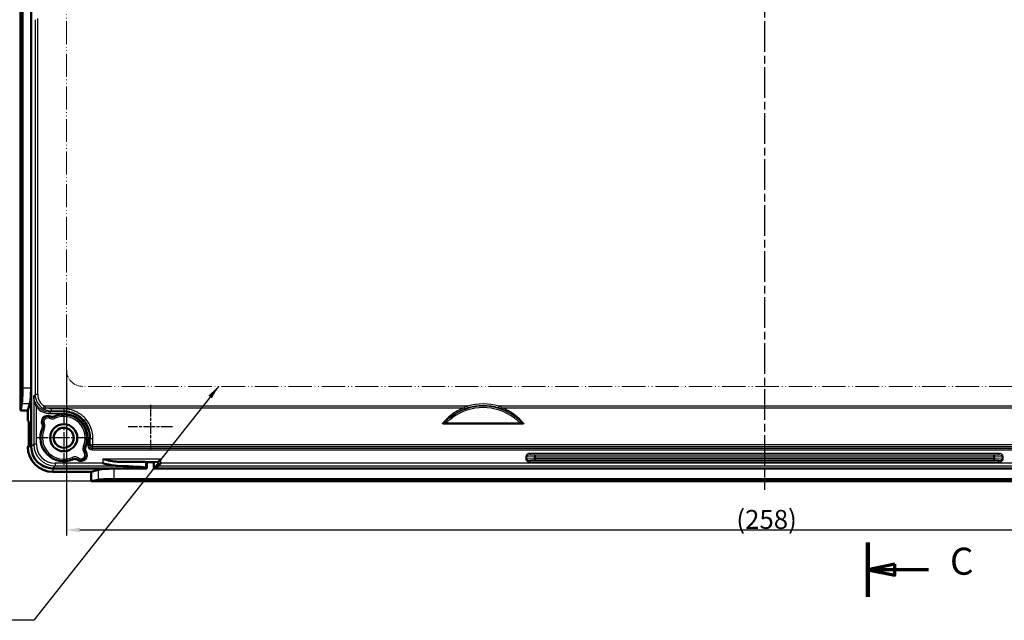
# Model space of a CAD drawing. Units: millimetres. Extents: x 1 to 1679, y 1 to 1185.
# Drawn here: x 1020 to 1202, y 229 to 340 of the extents above; entities that cross this region are included whole.
import ezdxf

# ---------------------------------------------------------------- set-up
doc = ezdxf.new("R2010")
doc.units = ezdxf.units.MM
for name, pattern in [('CHAIN', [0.3543, 0.2362, -0.0295, 0.0591, -0.0295]), ('DASH_DOT', [0.37, 0.24, -0.06, 0.01, -0.06]), ('LONG_DASH_DOUBLE_DOT', [0.3345, 0.2362, -0.0295, 0.0049, -0.0295, 0.0049, -0.0295])]:
    doc.linetypes.add(name, pattern=pattern)
for name, color, linetype, lineweight in [('Bemaßung (ISO)', 1, 'Continuous', 25), ('Mittellinie (ISO)', 1, 'DASH_DOT', 25), ('Mittelpunktmarkierung (ISO)', 1, 'DASH_DOT', 25), ('Schnittlinie (ISO)', 3, 'CHAIN', 70), ('Sichtbar (ISO)', 7, 'Continuous', 50), ('Sichtbar schmal (ISO)', 1, 'Continuous', 25), ('Skizziergeometrie (ISO)', 7, 'Continuous', 25), ('Symbol (ISO)', 1, 'Continuous', 25)]:
    doc.layers.add(name, color=color, linetype=linetype, lineweight=lineweight)
doc.styles.add('3_5', font='isocpeur.ttf', dxfattribs={"width": 1.1})
doc.styles.add('5', font='isocpeur.ttf', dxfattribs={"width": 1.1})
doc.styles.add('Notiztext (DIN)', font='isocpeur.ttf', dxfattribs={"width": 1.1})
doc.dimstyles.new('18-Bopla 3_5', dxfattribs={"dimtxt": 3.5, "dimasz": 2.5, "dimexe": 1, "dimexo": 0, "dimgap": 0.2, "dimtad": 1, "dimdec": 6, "dimrnd": 1e-08, "dimtxsty": '3_5', "dimcen": 0.09, "dimdle": 7, "dimclrd": 1, "dimclre": 1, "dimclrt": 5, "dimadec": 6, "dimazin": 2, "dimtfac": 0.714286, "dimtdec": 3, "dimtmove": 0, "dimatfit": 3, "dimfxl": 1, "dimtolj": 1, "dimlwd": 25, "dimlwe": 25, "dimarcsym": 0})
doc.dimstyles.new('19-Bopla 3_5 (____)', dxfattribs={"dimtxt": 3.5, "dimasz": 2.5, "dimexe": 1, "dimexo": 0, "dimgap": 0.2, "dimtad": 1, "dimdec": 3, "dimrnd": 1e-08, "dimtxsty": '3_5', "dimcen": 0.09, "dimdle": 7, "dimclrd": 1, "dimclre": 1, "dimclrt": 5, "dimadec": 6, "dimazin": 2, "dimtfac": 0.714286, "dimtdec": 3, "dimtmove": 0, "dimatfit": 3, "dimfxl": 1, "dimtolj": 1, "dimlwd": 25, "dimlwe": 25, "dimarcsym": 0})
doc.dimstyles.new('Standard - Methode 2a (DIN)$7', dxfattribs={"dimtxt": 2.5, "dimasz": 2.5, "dimexe": 1, "dimexo": 0, "dimgap": 0.2, "dimtad": 1, "dimtih": 1, "dimtoh": 1, "dimrnd": 1e-08, "dimtxsty": 'Notiztext (DIN)', "dimcen": 0.09, "dimdle": 10, "dimclrd": 256, "dimclre": 256, "dimclrt": 5, "dimazin": 2, "dimtfac": 1.4, "dimtmove": 0, "dimatfit": 3, "dimfxl": 1, "dimtolj": 1, "dimlwd": -1, "dimlwe": -1, "dimarcsym": 0})

# ---------------------------------------------------------------- blocks, each defined once
blk = doc.blocks.new('*D356')
at = {"layer": 'Bemaßung (ISO)', "color": 1, "linetype": 'Continuous', "lineweight": 25, "transparency": 16777216}
for p, q in [((194.23, 439.44), (174.12, 439.44)), ((175.12, 436.94), (175.12, 256.94)), ((194.23, 254.44), (174.12, 254.44))]:
    blk.add_line(p, q, dxfattribs=at)
at = {"layer": 'Bemaßung (ISO)', "color": 1, "linetype": 'Continuous', "lineweight": 50, "transparency": 16777216}
for points in [[(174.7, 436.94), (175.54, 436.94), (175.12, 439.44)], [(174.7, 256.94), (175.54, 256.94), (175.12, 254.44)]]:
    blk.add_solid(points, dxfattribs=at)
at = {"layer": 'Bemaßung (ISO)', "color": 5, "linetype": 'Continuous', "lineweight": 25, "transparency": 16777216, "insert": (174.92, 343.67), "char_height": 3.5, "attachment_point": 7, "rotation": 90, "style": '3_5'}
blk.add_mtext('\\A1;185', dxfattribs=at)
blk = doc.blocks.new('2DTransSchnitt3')
at = {"layer": 'Schnittlinie (ISO)', "linetype": 'Continuous', "lineweight": 140}
blk.add_line((337.79, 243.12), (337.79, 233.03), dxfattribs=at)
at = {"layer": 'Schnittlinie (ISO)', "linetype": 'Continuous'}
for p, q in [((342.79, 239.07), (337.79, 238.07)), ((342.79, 237.07), (342.79, 239.07)), ((342.79, 238.07), (337.79, 238.07)), ((337.79, 238.07), (342.79, 237.07)), ((348.99, 238.07), (342.79, 238.07))]:
    blk.add_line(p, q, dxfattribs=at)
at = {"layer": 'Schnittlinie (ISO)', "linetype": 'Continuous', "flags": 128}
blk.add_lwpolyline([(342.79, 239.07), (337.79, 238.07), (342.79, 237.07), (342.79, 239.07)], dxfattribs=at)
at = {"layer": 'Schnittlinie (ISO)'}
blk.add_solid([(342.79, 239.07), (337.79, 238.07), (342.79, 237.07), (342.79, 239.07)], dxfattribs=at)
at = {"layer": 'Schnittlinie (ISO)', "insert": (352.97, 235.57), "char_height": 5, "attachment_point": 7, "style": '5'}
blk.add_mtext('C', dxfattribs=at)
blk = doc.blocks.new('*D352')
at = {"layer": 'Bemaßung (ISO)', "color": 1, "linetype": 'Continuous', "lineweight": 25, "transparency": 16777216}
for p, q in [((189.68, 274.94), (189.68, 244.41)), ((447.68, 274.94), (447.68, 244.41)), ((192.18, 245.41), (445.18, 245.41))]:
    blk.add_line(p, q, dxfattribs=at)
at = {"layer": 'Bemaßung (ISO)', "color": 1, "linetype": 'Continuous', "lineweight": 50, "transparency": 16777216}
for points in [[(192.18, 245.83), (192.18, 244.99), (189.68, 245.41)], [(445.18, 245.83), (445.18, 244.99), (447.68, 245.41)]]:
    blk.add_solid(points, dxfattribs=at)
at = {"layer": 'Bemaßung (ISO)', "color": 5, "linetype": 'Continuous', "lineweight": 25, "transparency": 16777216, "insert": (313.49, 245.61), "char_height": 3.5, "attachment_point": 7, "style": '3_5'}
blk.add_mtext('\\A1;(258)', dxfattribs=at)
blk = doc.blocks.new('2804754')
at = {"layer": 'Mittellinie (ISO)', "linetype": 'CHAIN', "ltscale": 23.990969}
blk.add_line((318.6844958, 441.4244913), (318.6844958, 252.8319662), dxfattribs=at)
at = {"layer": 'Mittelpunktmarkierung (ISO)', "linetype": 'CHAIN', "ltscale": 9.102103}
for p, q in [((205.1844958, 268.5401534), (205.1844958, 260.3488803)), ((209.2801324, 264.4445168), (201.0888593, 264.4445168))]:
    blk.add_line(p, q, dxfattribs=at)
at = {"layer": 'Mittelpunktmarkierung (ISO)', "linetype": 'CHAIN', "ltscale": 11.111974}
for p, q in [((189.1844958, 267.4445168), (189.1844958, 257.4445168)), ((194.1844958, 262.4445168), (184.1844958, 262.4445168))]:
    blk.add_line(p, q, dxfattribs=at)
at = {"layer": 'Sichtbar (ISO)'}
for p, q in [((181.1844958, 426.3945168), (181.1844958, 267.4945168)), ((181.5513503, 271.6721421), (181.5513503, 422.2168915)), ((183.1844958, 271.6721421), (183.1844958, 422.2168915)), ((183.1844958, 260.7945168), (183.1844958, 271.6721421)), ((181.1844958, 267.4945168), (181.4348194, 268.7743647)), ((182.9399611, 268.7743647), (182.5220752, 267.4945168)), ((182.5220752, 267.4945168), (181.1844958, 267.4945168)), ((182.5220752, 265.6194942), (182.5220752, 267.4945168)), ((182.5220752, 265.6194942), (182.727557, 265.4140123)), ((182.727557, 260.9750213), (182.727557, 265.4140123)), ((273.9372081, 265.06872), (259.4317836, 265.06872)), ((182.727557, 260.9750213), (182.5470525, 260.7945168)), ((183.1844958, 260.789035), (183.1844958, 260.7945168)), ((206.6069621, 258.0206169), (207.1050594, 258.5187142)), ((187.1844958, 256.7945168), (187.179014, 256.7945168)), ((198.4121212, 256.7945168), (187.1844958, 256.7945168)), ((204.5094958, 256.7945168), (198.4121212, 256.7945168)), ((204.3610061, 257.9593285), (204.5094958, 257.9445168)), ((204.5094958, 256.7945168), (204.3610061, 256.8834657)), ((205.8594958, 257.9445168), (204.5094958, 257.9445168)), ((204.5094958, 257.9445168), (204.5094958, 256.7945168)), ((206.6035312, 258.0187333), (205.8594958, 257.9445168)), ((205.8594958, 256.7945168), (205.8594958, 257.9445168)), ((206.6054389, 257.2413544), (205.8594958, 256.7945168)), ((431.5094958, 256.7945168), (205.8594958, 256.7945168)), ((206.6069621, 257.2425718), (207.1050594, 257.7406691)), ((194.2344958, 256.1320962), (187.1844958, 256.1320962)), ((195.5143437, 256.549982), (194.2344958, 256.1320962)), ((194.2344958, 254.4445168), (194.2344958, 256.1320962)), ((438.9568705, 254.8113713), (198.4121212, 254.8113713)), ((195.5143437, 254.6948403), (194.2344958, 254.4445168)), ((194.2344958, 254.4445168), (443.1344958, 254.4445168))]:
    blk.add_line(p, q, dxfattribs=at)
for radius in [2.5, 1.85]:
    blk.add_circle((189.1844958, 262.4445168), radius, dxfattribs=at)
for centre, radius, start, end in [((186.2220752, 265.4069375), 1.0785418, 66.988795548, 203.011204452), ((189.1844958, 262.4445168), 4.3285418, 337.447759791, 113.795508233), ((189.1844958, 262.4445168), 4.3285418, 156.204491767, 292.552240209), ((187.1844958, 260.7945168), 4.6624206, 180.306944049, 270), ((192.3664764, 259.2625363), 1.0785418, 236.791745828, 33.208254172)]:
    blk.add_arc(centre, radius, start, end, dxfattribs=at)
for centre, major_axis, ratio, start_param, end_param in [((181.394127, 271.6721421), (0, -3), 0.0524077793, 0.2617993878, 1.5707963268), ((182.8720299, 271.6721421), (0, -3), 0.0874886635, 0.2617993878, 1.2421362939), ((187.1899852, 260.8000062), (-2.836185, -2.836185), 0.9972646886, 5.4991566717, 7.0672139427), ((198.4121212, 256.4820508), (3, 0), 0.0874886635, 1.8994563597, 2.8797932658), ((196.3914485, 256.8469246), (8, 0), 0.0524077793, 0.0872664625, 1.2248972198), ((196.3914485, 257.9532437), (-8, 0), 0.0087268678, 3.2288590829, 4.3585384305), ((206.6031495, 258.5187142), (0, 0.5), 0.0874886635, 3.1503192999, 3.2288591162), ((206.6031495, 257.7406691), (0, -0.5), 0.0874886635, 0.0523598776, 0.0872664626), ((198.4121212, 254.6541479), (3, 0), 0.0524077793, 1.5707963268, 2.8797932658)]:
    blk.add_ellipse(centre, major_axis=major_axis, ratio=ratio, start_param=start_param, end_param=end_param, dxfattribs=at)
for points, knots in [([(183.1204475, 270.7038169), (183.1231117, 270.7931103), (183.1301108, 270.8850817), (183.1590268, 271.2093392), (183.1844958, 271.4488753), (183.1844958, 271.6721421)], [-0.094033350249, -0.094033350249, -0.094033350249, -0.094033350249, -0.066980066598, -0.066980066598, 0, 0, 0, 0]), ([(187.4380436, 266.4050949), (187.318901, 266.3525579), (187.1906361, 266.3237946), (186.9891755, 266.3185783), (186.9178897, 266.3243644), (186.7777667, 266.3510033), (186.7093308, 266.3717797), (186.6436892, 266.399658)], [0, 0, 0, 0, 0.039063523591, 0.039063523591, 0.060458450686, 0.060458450686, 0.081853351832, 0.081853351832, 0.081853351832, 0.081853351832]), ([(185.2293547, 264.9853235), (185.280256, 264.8654726), (185.3072609, 264.7368258), (185.309719, 264.5353126), (185.3029575, 264.4641129), (185.2744032, 264.3243679), (185.252692, 264.2562228), (185.2239177, 264.190969)], [0, 0, 0, 0, 0.039063600812, 0.039063600812, 0.060458465952, 0.060458465952, 0.081853352336, 0.081853352336, 0.081853352336, 0.081853352336]), ([(259.2151889, 265.1165631), (259.215341, 265.1164665), (259.2154933, 265.11637), (259.2337429, 265.1048501), (259.2573871, 265.0943208), (259.3258411, 265.0753285), (259.3737366, 265.06872), (259.4317836, 265.06872)], [-0.000055008032, -0.000055008032, -0.000055008032, -0.000055008032, 0, 0, 0.0065301662, 0.0065301662, 0.015010792803, 0.015010792803, 0.015010792803, 0.015010792803]), ([(273.9372081, 265.06872), (273.9494121, 265.06872), (273.9616408, 265.0690136), (274.0132369, 265.0716845), (274.053822, 265.077336), (274.1167653, 265.0966332), (274.1373665, 265.1061869), (274.1534984, 265.11637), (274.1536507, 265.1164665), (274.1538028, 265.1165631)], [0, 0, 0, 0, 0.003661201437, 0.003661201437, 0.015503036473, 0.015503036473, 0.023646816777, 0.023646816777, 0.023724511156, 0.023724511156, 0.023724511156, 0.023724511156]), ([(193.2688766, 259.8532362), (193.197561, 259.9621835), (193.1482074, 260.0840184), (193.105171, 260.3075918), (193.1008394, 260.4054808), (193.1206342, 260.599403), (193.1446547, 260.6943982), (193.1820351, 260.7844101)], [0, 0, 0, 0, 0.039063893291, 0.039063893291, 0.068303360491, 0.068303360491, 0.097542875917, 0.097542875917, 0.097542875917, 0.097542875917]), ([(190.8446026, 258.4469776), (190.9648579, 258.4969175), (191.0937176, 258.5228913), (191.3213934, 258.5238443), (191.4183957, 258.5100003), (191.6053137, 258.4546882), (191.694229, 258.4135161), (191.7757765, 258.3601361)], [0, 0, 0, 0, 0.039063797777, 0.039063797777, 0.068303368331, 0.068303368331, 0.097542875526, 0.097542875526, 0.097542875526, 0.097542875526]), ([(199.1635473, 258.0187333), (198.7725677, 258.0199937), (198.3079556, 258.0839518), (197.3196278, 258.2863859), (196.8618502, 258.4011154), (196.3998618, 258.5166109), (196.3956552, 258.5176626), (196.3914485, 258.5187142)], [-0.30909040749, -0.30909040749, -0.30909040749, -0.30909040749, -0.14156123504, -0.14156123504, 0, 0, 0.00130084241, 0.00130084241, 0.00130084241, 0.00130084241]), ([(196.3914485, 257.7406691), (196.3956552, 257.7396175), (196.3998618, 257.7385658), (196.8621234, 257.623002), (197.3201721, 257.5082035), (198.2803568, 257.3115884), (198.7246893, 257.2485145), (199.1037898, 257.2413544)], [-0.00130084241, -0.00130084241, -0.00130084241, -0.00130084241, 0, 0, 0.14164570556, 0.14164570556, 0.3002954504, 0.3002954504, 0.3002954504, 0.3002954504]), ([(198.4121212, 256.7945168), (198.1888543, 256.7945168), (197.9493182, 256.7690478), (197.6250607, 256.7401318), (197.5331644, 256.7325891), (197.4437959, 256.7304685)], [0.714617832826, 0.714617832826, 0.714617832826, 0.714617832826, 0.781597899423, 0.781597899423, 0.808651183075, 0.808651183075, 0.808651183075, 0.808651183075])]:
    blk.add_open_spline(points, degree=3, knots=knots, dxfattribs=at)
blk.add_open_spline([(182.5221421, 260.7695395), (182.5345973, 260.7820616), (182.5470525, 260.7945168)], degree=2, dxfattribs=at)
at = {"layer": 'Sichtbar schmal (ISO)'}
for p, q in [((183.8933723, 339.7055348), (183.8933723, 270.4276118)), ((184.392687, 270.4276118), (184.392687, 339.9236226)), ((181.5513503, 271.6721421), (183.1844958, 271.6721421)), ((183.1204475, 270.7038169), (183.1204475, 260.7945168)), ((183.8933723, 270.4276118), (183.6313334, 270.165573)), ((183.6313334, 270.165573), (183.6313334, 261.2358725)), ((184.392687, 270.4276118), (183.8933723, 270.4276118)), ((181.4348194, 268.7743647), (182.9399611, 268.7743647)), ((184.3608871, 268.2910645), (184.1306481, 268.1000082)), ((184.1306481, 261.2358725), (184.1306481, 268.1000082)), ((185.609666, 268.2833482), (185.3542537, 267.855002)), ((263.8043286, 268.2833482), (185.609666, 268.2833482)), ((185.8916043, 267.9906937), (263.195405, 267.9906937)), ((189.1844958, 267.7788427), (186.8847201, 267.7788427)), ((186.8847201, 267.7788427), (186.8847201, 267.4271825)), ((189.1844958, 267.7788427), (189.1844958, 267.4271825)), ((263.8043286, 268.2833482), (263.8873315, 267.9998051)), ((269.5646631, 268.2833482), (269.4816602, 267.9998051)), ((367.8043286, 268.2833482), (269.5646631, 268.2833482)), ((270.1735867, 267.9906937), (367.195405, 267.9906937)), ((186.5072753, 266.0490566), (186.6290458, 266.3232192)), ((186.666954, 267.2094163), (186.8847201, 267.4271825)), ((189.1844958, 267.2094163), (186.666954, 267.2094163)), ((186.666954, 267.2094163), (186.666954, 266.9098275)), ((186.666954, 266.9098275), (189.1844958, 266.9098275)), ((186.8847201, 267.4271825), (189.1844958, 267.4271825)), ((187.4441703, 266.3247015), (187.5669372, 266.0509837)), ((189.1844958, 267.4271825), (189.1844958, 267.2094163)), ((189.1844958, 267.2094163), (189.1844958, 266.9098275)), ((260.9529984, 266.1108088), (260.7760932, 266.3474323)), ((272.4159933, 266.1108088), (272.5928985, 266.3474323)), ((185.578029, 264.0620755), (185.3043112, 264.1848423)), ((185.3057935, 264.9999669), (185.579956, 265.1217374)), ((193.6498065, 262.4445168), (193.6498065, 260.9977456)), ((193.9493953, 262.4445168), (193.6498065, 262.4445168)), ((193.9493953, 260.9977456), (193.9493953, 262.4445168)), ((194.0666942, 262.4445168), (193.9493953, 262.4445168)), ((183.1204475, 260.7945168), (182.5470525, 260.7945168)), ((183.1204475, 260.7945168), (183.1844958, 260.7945168)), ((183.6313334, 261.2358725), (183.1844958, 260.789035)), ((184.1306481, 261.2358725), (183.6313334, 261.2358725)), ((192.8230337, 260.9004502), (193.0991856, 260.7832611)), ((193.9493953, 260.9977456), (193.6498065, 260.9977456)), ((194.0429492, 261.3125095), (193.9493953, 260.9977456)), ((194.4436239, 260.4882293), (194.542264, 260.8201056)), ((442.9253677, 260.4882293), (194.4436239, 260.4882293)), ((194.4436239, 260.4882293), (194.4436239, 260.1927869)), ((442.8267277, 261.1231526), (194.542264, 261.1231526)), ((194.542264, 260.8201056), (194.542264, 261.1231526)), ((194.542264, 260.8201056), (442.8267277, 260.8201056)), ((190.8457516, 258.5298271), (190.7285625, 258.805979)), ((191.8006861, 258.4348416), (191.9699774, 258.6824978)), ((193.1941711, 259.8283266), (192.9465148, 259.6590353)), ((194.4436239, 260.1927869), (442.9253677, 260.1927869)), ((196.3914485, 258.5187142), (196.3914485, 257.7406691)), ((207.1050594, 258.5187142), (196.3914485, 258.5187142)), ((207.1050594, 257.7406691), (207.1050594, 258.5187142)), ((274.5602318, 258.9728228), (274.7723638, 258.9728228)), ((274.5602318, 258.9728228), (274.5602318, 258.5162109)), ((274.7723638, 258.5162109), (274.5602318, 258.5162109)), ((274.7723638, 258.5162109), (274.7723638, 258.9728228)), ((274.7723638, 258.9728228), (276.0966279, 258.9497077)), ((276.0966279, 258.539326), (274.7723638, 258.5162109)), ((275.3982885, 259.5655086), (275.3982885, 259.2655543)), ((361.9707032, 259.5655086), (275.3982885, 259.5655086)), ((275.3982885, 259.2655543), (361.9707032, 259.2655543)), ((276.3087599, 259.249662), (275.3982885, 259.2655543)), ((276.0966279, 258.9497077), (276.0966279, 258.539326)), ((276.0966279, 258.9497077), (276.3087599, 258.9497077)), ((276.3087599, 258.539326), (276.0966279, 258.539326)), ((276.3087599, 259.249662), (276.3087599, 258.9497077)), ((361.0602318, 259.249662), (276.3087599, 259.249662)), ((276.3087599, 258.539326), (276.3087599, 258.9497077)), ((276.3087599, 258.9497077), (361.0602318, 258.9497077)), ((276.3087599, 258.539326), (276.3087599, 258.2393717)), ((361.0602318, 258.539326), (276.3087599, 258.539326)), ((361.9707032, 259.2655543), (361.0602318, 259.249662)), ((361.0602318, 258.9497077), (361.0602318, 259.249662)), ((361.0602318, 258.9497077), (361.0602318, 258.539326)), ((361.0602318, 258.9497077), (361.2723638, 258.9497077)), ((361.0602318, 258.2393717), (361.0602318, 258.539326)), ((361.2723638, 258.539326), (361.0602318, 258.539326)), ((361.2723638, 258.9497077), (362.5966279, 258.9728228)), ((361.2723638, 258.539326), (361.2723638, 258.9497077)), ((362.5966279, 258.5162109), (361.2723638, 258.539326)), ((361.9707032, 259.5655086), (361.9707032, 259.2655543)), ((362.8087599, 258.9728228), (362.5966279, 258.9728228)), ((362.5966279, 258.9728228), (362.5966279, 258.5162109)), ((362.8087599, 258.5162109), (362.5966279, 258.5162109)), ((362.8087599, 258.5162109), (362.8087599, 258.9728228)), ((187.179014, 256.7945168), (187.6258515, 257.2413544)), ((187.1844958, 256.7304685), (187.1844958, 256.7945168)), ((187.1844958, 256.7304685), (197.4437959, 256.7304685)), ((187.1844958, 256.7304685), (187.1844958, 256.1320962)), ((196.3914485, 257.7406691), (187.6258515, 257.7406691)), ((187.6258515, 257.7406691), (187.6258515, 257.2413544)), ((187.6258515, 257.2413544), (199.1037898, 257.2413544)), ((198.4121212, 256.7945168), (198.4121212, 254.8113713)), ((206.6035312, 258.0187333), (199.1635473, 258.0187333)), ((204.3610061, 256.8834657), (204.3610061, 257.9593285)), ((206.6054389, 257.2413544), (430.7635528, 257.2413544)), ((206.6069621, 258.0206169), (206.6069621, 257.2425718)), ((430.2639323, 257.7406691), (207.1050594, 257.7406691)), ((275.3982885, 258.2234794), (276.3087599, 258.2393717)), ((275.3982885, 257.9235251), (275.3982885, 258.2234794)), ((361.9707032, 258.2234794), (275.3982885, 258.2234794)), ((275.3982885, 257.9235251), (361.9707032, 257.9235251)), ((276.3087599, 258.2393717), (361.0602318, 258.2393717)), ((361.0602318, 258.2393717), (361.9707032, 258.2234794)), ((361.9707032, 257.9235251), (361.9707032, 258.2234794)), ((195.5143437, 256.549982), (195.5143437, 254.6948403))]:
    blk.add_line(p, q, dxfattribs=at)
for centre, radius, start, end in [((266.6844958, 258.4445168), 9.8673855, 53.217358833, 126.782641166), ((266.6844958, 258.4445168), 9.5719431, 53.217358833, 126.782641166), ((266.6844958, 258.4445168), 10.2517299, 73.683415573, 106.316584427), ((266.6844958, 258.4445168), 9.9562876, 73.683415573, 106.316584427), ((186.2220752, 265.4069375), 1.0025952, 66.051387601, 203.948612399), ((186.2220752, 265.4069375), 0.7026066, 66.051387601, 203.948612399), ((189.1844958, 262.4445168), 4.2525952, 337.005351333, 114.157004935), ((189.1844958, 262.4445168), 3.9526066, 337.005351333, 114.157004935), ((189.1844958, 262.4445168), 4.7648995, 0, 90), ((189.1844958, 262.4445168), 4.4653106, 0, 90), ((189.1844958, 262.4445168), 4.2525952, 155.842995065, 292.994648667), ((189.1844958, 262.4445168), 3.9526066, 155.842995065, 292.994648667), ((192.3664764, 259.2625363), 1.0025952, 235.644517756, 34.355482244), ((192.3664764, 259.2625363), 0.7026066, 235.644517756, 34.355482244)]:
    blk.add_arc(centre, radius, start, end, dxfattribs=at)
for centre, major_axis, ratio, start_param, end_param in [((186.8961179, 270.4344689), (-2.1252019, -2.1252019), 0.9981735491, 5.4991566717, 6.5302566379), ((186.8961179, 270.4344689), (-1.7726156, -1.7726156), 0.9972646886, 5.4991566717, 6.5302566379), ((186.6760052, 270.2143562), (-2.3398526, -2.3398526), 0.9972646886, 6.1906991358, 7.0672139427), ((186.6760052, 270.2143562), (-2.1283008, -2.1283008), 0.9967201664, 6.1906991358, 7.0672139427), ((185.8916043, 268.137021), (-0.2032698, -0.4568166), 0.1234709802, 0.0693794958, 1.3001245674), ((263.195405, 268.0784901), (0.1075967, -0.280041), 0.1091126359, 4.9890904697, 6.1075931801), ((270.1735867, 268.0784901), (-0.1075967, -0.280041), 0.1091126359, 0.175592127, 1.2940948375), ((190.1965722, 291.3445168), (0, -79.3), 0.0524077793, 1.1823901, 1.1977661976), ((194.566009, 262.4445168), (-0.4998949, 0.0102528), 0.3643723865, 0.056229109, 1.5782694488), ((190.695887, 291.3445168), (0, 79.8), 0.0520794097, 4.3239827536, 4.3393588512), ((183.4193104, 260.789035), (-0.2999996, -0.0004908), 0.0020573667, 5.611403969, 6.1959186595), ((187.6354514, 261.2454723), (-2.8342482, -2.8342482), 0.9979461787, 5.4991566717, 7.0672139427), ((187.6354514, 261.2454723), (-2.4816619, -2.4816619), 0.9972646886, 5.4991566717, 7.0672139427), ((194.4509044, 261.0051282), (-0.2317453, -0.7797117), 0.9834987239, 5.005868463, 6.5675766212), ((194.4509044, 261.0051282), (-0.1476852, -0.4968899), 0.9645566106, 5.005868463, 6.5675766212), ((194.542264, 261.3125095), (-0.4998851, 0.01072), 0.3786392672, 0.0565763143, 1.5789160295), ((194.542264, 261.3125095), (-0.4792784, 0.1424508), 0.9834987239, 0.2934794826, 1.8551876408), ((275.4087599, 258.9654172), (-0.8484635, 0.01481), 0.7070529271, 4.7370710368, 6.2955263354), ((275.4087599, 258.5236165), (-0.8484635, -0.01481), 0.7070529271, 6.270844279, 7.8292995776), ((275.4087599, 258.9654172), (-0.63638, 0.0111081), 0.4713446869, 4.7370710368, 6.2955263354), ((275.4087599, 258.5236165), (-0.63638, -0.0111081), 0.4713446869, 6.270844279, 7.8292995776), ((276.3087599, 258.9497077), (0.0052357, 0.2999543), 0.7070529271, 0.0246820564, 1.583137355), ((276.3087599, 258.539326), (0.0052357, -0.2999543), 0.7070529271, 4.7000479522, 6.2585032508), ((361.0602318, 258.9497077), (-0.0052357, 0.2999543), 0.7070529271, 4.7000479522, 6.2585032508), ((361.0602318, 258.539326), (-0.0052357, -0.2999543), 0.7070529271, 0.0246820564, 1.583137355), ((361.9602318, 258.9654172), (0.8484635, 0.01481), 0.7070529271, 6.270844279, 7.8292995776), ((361.9602318, 258.9654172), (0.63638, 0.0111081), 0.4713446869, 6.270844279, 7.8292995776), ((361.9602318, 258.5236165), (0.63638, -0.0111081), 0.4713446869, 4.7370710368, 6.2955263354), ((361.9602318, 258.5236165), (0.8484635, -0.01481), 0.7070529271, 4.7370710368, 6.2955263354), ((187.179014, 257.0293314), (-0.0004908, -0.2999996), 0.0020573667, 0.0872666478, 0.6717813382)]:
    blk.add_ellipse(centre, major_axis=major_axis, ratio=ratio, start_param=start_param, end_param=end_param, dxfattribs=at)
for points, knots in [([(184.3608871, 268.2910645), (184.2668252, 268.4044287), (184.1802281, 268.523732), (183.9798488, 268.8422896), (183.8808957, 269.0461832), (183.6982006, 269.5523551), (183.6401073, 269.861365), (183.6313334, 270.165573)], [0, 0, 0, 0, 0.04861078396, 0.04861078396, 0.12638803831, 0.12638803831, 0.23910303218, 0.23910303218, 0.23910303218, 0.23910303218]), ([(183.6313334, 270.165573), (183.6368705, 269.8301524), (183.6763048, 269.4894335), (183.8012054, 268.931521), (183.868988, 268.7068416), (184.0064997, 268.3560299), (184.0659769, 268.224703), (184.1306481, 268.1000082)], [-0.23910303218, -0.23910303218, -0.23910303218, -0.23910303218, -0.12638803831, -0.12638803831, -0.04861078396, -0.04861078396, 0, 0, 0, 0]), ([(185.3542537, 267.855002), (185.4090064, 267.8223382), (185.4647194, 267.7912908), (185.5776521, 267.7327396), (185.6348731, 267.705232), (185.6927337, 267.6795635)], [0, 0, 0, 0, 0.015939800434, 0.015939800434, 0.031879600868, 0.031879600868, 0.031879600868, 0.031879600868]), ([(185.8916043, 267.9906937), (185.843432, 268.0335642), (185.7957839, 268.0794825), (185.7017193, 268.1771598), (185.6553017, 268.2289253), (185.609666, 268.2833482)], [-0.031879600868, -0.031879600868, -0.031879600868, -0.031879600868, -0.015939800434, -0.015939800434, 0, 0, 0, 0]), ([(185.6927337, 267.6795635), (185.878831, 267.5970057), (186.0742315, 267.5336329), (186.4747028, 267.4487619), (186.6797443, 267.4272759), (186.8847201, 267.4271825)], [-0.10253458477, -0.10253458477, -0.10253458477, -0.10253458477, -0.05126729239, -0.05126729239, 0, 0, 0, 0]), ([(186.8847201, 267.7788427), (186.7138292, 267.7788427), (186.5429396, 267.7968389), (186.2092835, 267.868081), (186.0465413, 267.9213167), (185.8916043, 267.9906937)], [0, 0, 0, 0, 0.05126729239, 0.05126729239, 0.10253458477, 0.10253458477, 0.10253458477, 0.10253458477]), ([(194.566009, 262.2622974), (194.574697, 262.6885671), (194.5330583, 263.1172571), (194.2574915, 264.3718034), (193.8712488, 265.1731548), (192.8701162, 266.3718766), (192.3254293, 266.8183615), (191.2375987, 267.3990066), (190.7237828, 267.5814358), (189.8611141, 267.7466799), (189.5227888, 267.7788427), (189.1844958, 267.7788427)], [-0.8824522043, -0.8824522043, -0.8824522043, -0.8824522043, -0.74596264054, -0.74596264054, -0.47496327102, -0.47496327102, -0.2638684839, -0.2638684839, -0.10148787842, -0.10148787842, 0, 0, 0, 0]), ([(263.195405, 267.9906937), (262.3265327, 267.6555978), (261.5105245, 267.1955394), (260.2000897, 266.1870075), (259.6738499, 265.6755341), (259.2151889, 265.1165631)], [-0.99670262807, -0.99670262807, -0.99670262807, -0.99670262807, -0.71578587463, -0.71578587463, -0.49168699934, -0.49168699934, -0.49168699934, -0.49168699934]), ([(260.7760932, 266.3474323), (260.834478, 266.3945814), (260.8934649, 266.4410514), (261.6602733, 267.0302538), (262.452367, 267.4760056), (263.2960093, 267.8007043)], [0.69211641067, 0.69211641067, 0.69211641067, 0.69211641067, 0.71578587463, 0.71578587463, 0.99670262807, 0.99670262807, 0.99670262807, 0.99670262807]), ([(263.8043286, 268.2833482), (263.7013664, 268.2402902), (263.5989708, 268.1944562), (263.395769, 268.0969794), (263.2949526, 268.0453337), (263.195405, 267.9906937)], [-0.064369852475, -0.064369852475, -0.064369852475, -0.064369852475, -0.032184926238, -0.032184926238, 0, 0, 0, 0]), ([(263.2960093, 267.8007043), (263.3926663, 267.8379054), (263.4905645, 267.8730516), (263.6878946, 267.9393645), (263.7873365, 267.9705331), (263.8873315, 267.9998051)], [0, 0, 0, 0, 0.032184926238, 0.032184926238, 0.064369852475, 0.064369852475, 0.064369852475, 0.064369852475]), ([(269.4816602, 267.9998051), (269.5816551, 267.9705331), (269.6810971, 267.9393645), (269.8784272, 267.8730516), (269.9763254, 267.8379054), (270.0729824, 267.8007043)], [0, 0, 0, 0, 0.032184926243, 0.032184926243, 0.064369852486, 0.064369852486, 0.064369852486, 0.064369852486]), ([(270.1735867, 267.9906937), (270.0740391, 268.0453337), (269.9732227, 268.0969794), (269.7700208, 268.1944562), (269.6676253, 268.2402902), (269.5646631, 268.2833482)], [-0.064369852486, -0.064369852486, -0.064369852486, -0.064369852486, -0.032184926243, -0.032184926243, 0, 0, 0, 0]), ([(270.0729824, 267.8007043), (270.8924532, 267.4853086), (271.6633328, 267.0557427), (272.4353358, 266.4725805), (272.5146607, 266.4106138), (272.5928985, 266.3474323)], [0, 0, 0, 0, 0.27286809731, 0.27286809731, 0.30458621741, 0.30458621741, 0.30458621741, 0.30458621741]), ([(274.1538028, 265.1165631), (273.6786489, 265.6956339), (273.1309824, 266.2236656), (271.8117111, 267.2218461), (271.0175646, 267.6651988), (270.1735867, 267.9906937)], [-0.50501562874, -0.50501562874, -0.50501562874, -0.50501562874, -0.27286809731, -0.27286809731, 0, 0, 0, 0]), ([(186.5072753, 266.0490566), (186.6392551, 265.9904372), (186.7810761, 265.9540202), (187.0595107, 265.9303815), (187.1958012, 265.9400868), (187.4095829, 265.9894401), (187.4899476, 266.0164526), (187.5669372, 266.0509837)], [-0.10913921748, -0.10913921748, -0.10913921748, -0.10913921748, -0.06581553085, -0.06581553085, -0.02531366571, -0.02531366571, 0, 0, 0, 0]), ([(186.6436892, 266.399658), (186.6415463, 266.3879284), (186.6393586, 266.3762073), (186.6344971, 266.3507233), (186.6318053, 266.3369638), (186.6290458, 266.3232192)], [0.10012880127, 0.10012880127, 0.10012880127, 0.10012880127, 0.50008484935, 0.50008484935, 0.97043013655, 0.97043013655, 0.97043013655, 0.97043013655]), ([(187.4441703, 266.3247015), (187.3849476, 266.2981384), (187.3231286, 266.277359), (187.1586811, 266.2393939), (187.0538423, 266.2319281), (186.8396618, 266.2501122), (186.7305687, 266.278126), (186.6290458, 266.3232192)], [0, 0, 0, 0, 0.02531366571, 0.02531366571, 0.06581553085, 0.06581553085, 0.10913921748, 0.10913921748, 0.10913921748, 0.10913921748]), ([(187.4441703, 266.3247015), (187.4430824, 266.3392082), (187.4419855, 266.3537014), (187.4399407, 266.3804953), (187.438995, 266.3927996), (187.4380436, 266.4050949)], [-0.97043013655, -0.97043013655, -0.97043013655, -0.97043013655, -0.50008484935, -0.50008484935, -0.10012880127, -0.10012880127, -0.10012880127, -0.10012880127]), ([(189.1844958, 267.4271825), (189.4919761, 267.4271825), (189.7994856, 267.3980846), (190.5835129, 267.2485974), (191.0504194, 267.0835673), (192.0385747, 266.558436), (192.5330558, 266.1547129), (193.4409988, 265.0713873), (193.7904579, 264.3475658), (194.038396, 263.2154839), (194.0753822, 262.8288127), (194.0666942, 262.4445168)], [0, 0, 0, 0, 0.10148787842, 0.10148787842, 0.2638684839, 0.2638684839, 0.47496327102, 0.47496327102, 0.74596264054, 0.74596264054, 0.8824522043, 0.8824522043, 0.8824522043, 0.8824522043]), ([(260.7760932, 266.3474323), (260.501247, 266.1340125), (260.2360645, 265.9118828), (259.8482578, 265.5823637), (259.7210719, 265.4733129), (259.5238762, 265.3137944), (259.4539153, 265.2589355), (259.3268458, 265.1710981), (259.2687155, 265.1342947), (259.2151889, 265.1165631)], [-0.20722923495, -0.20722923495, -0.20722923495, -0.20722923495, -0.10361461748, -0.10361461748, -0.05180730874, -0.05180730874, -0.02335328485, -0.02335328485, 0, 0, 0, 0]), ([(259.4317836, 265.06872), (259.4347679, 265.0699115), (259.4377381, 265.0711121), (259.5284979, 265.1082269), (259.6121831, 265.1537423), (259.8421599, 265.2904108), (259.9834065, 265.3889887), (260.4034725, 265.6921602), (260.6763775, 265.9040006), (260.9529984, 266.1108088)], [0.02239071605, 0.02239071605, 0.02239071605, 0.02239071605, 0.02335328485, 0.02335328485, 0.05180730874, 0.05180730874, 0.10361461748, 0.10361461748, 0.20722923495, 0.20722923495, 0.20722923495, 0.20722923495]), ([(272.4159933, 266.1108088), (272.6908197, 265.9053422), (272.9619818, 265.69495), (273.3809962, 265.3921842), (273.5230794, 265.2928561), (273.7548291, 265.1548029), (273.8394569, 265.108651), (273.9312535, 265.0711121), (273.9342238, 265.0699115), (273.9372081, 265.06872)], [0, 0, 0, 0, 0.102942454, 0.102942454, 0.15508584448, 0.15508584448, 0.18387595011, 0.18387595011, 0.1848385189, 0.1848385189, 0.1848385189, 0.1848385189]), ([(274.1538028, 265.1165631), (274.1002762, 265.1342947), (274.0421458, 265.1710981), (273.914252, 265.2595054), (273.8434642, 265.3150794), (273.6446166, 265.4760795), (273.5165878, 265.5858946), (273.1294777, 265.9147976), (272.8659617, 266.135397), (272.5928985, 266.3474323)], [-0.20722923495, -0.20722923495, -0.20722923495, -0.20722923495, -0.18387595011, -0.18387595011, -0.15508584448, -0.15508584448, -0.102942454, -0.102942454, 0, 0, 0, 0]), ([(185.2239177, 264.190969), (185.2346758, 264.1901366), (185.2454406, 264.1893085), (185.2722295, 264.1872605), (185.2882621, 264.186046), (185.3043112, 264.1848423)], [-0.90004089742, -0.90004089742, -0.90004089742, -0.90004089742, -0.55009320922, -0.55009320922, -0.02973956214, -0.02973956214, -0.02973956214, -0.02973956214]), ([(185.3057935, 264.9999669), (185.2905875, 264.996914), (185.2753634, 264.993944), (185.2498741, 264.9891077), (185.2396177, 264.9871985), (185.2293547, 264.9853235)], [0.02973956214, 0.02973956214, 0.02973956214, 0.02973956214, 0.55009320922, 0.55009320922, 0.90004089742, 0.90004089742, 0.90004089742, 0.90004089742]), ([(185.3057935, 264.9999669), (185.3321411, 264.9406477), (185.3526956, 264.8787534), (185.3900624, 264.7141685), (185.3971467, 264.6093029), (185.3781834, 264.3951902), (185.349773, 264.2862002), (185.3043112, 264.1848423)], [0, 0, 0, 0, 0.025313736, 0.025313736, 0.0658157136, 0.0658157136, 0.10913921741, 0.10913921741, 0.10913921741, 0.10913921741]), ([(185.578029, 264.0620755), (185.6371278, 264.1938407), (185.6740603, 264.3355277), (185.698712, 264.6138742), (185.6895025, 264.7501994), (185.6409271, 264.9641599), (185.614207, 265.0446225), (185.579956, 265.1217374)], [-0.10913921741, -0.10913921741, -0.10913921741, -0.10913921741, -0.0658157136, -0.0658157136, -0.025313736, -0.025313736, 0, 0, 0, 0]), ([(183.1204523, 260.7885999), (183.1204744, 260.7749866), (183.1205649, 260.7613796), (183.1268462, 260.223108), (183.2385543, 259.6901127), (183.6485442, 258.724316), (183.9542067, 258.2738975), (184.5881153, 257.6470249), (184.8881508, 257.421527), (185.5806787, 257.0368294), (185.9784542, 256.8907934), (186.6525281, 256.7568673), (186.916767, 256.7308982), (187.1785789, 256.7304733)], [0.14203270403, 0.14203270403, 0.14203270403, 0.14203270403, 0.14581287313, 0.14581287313, 0.29164978465, 0.29164978465, 0.43742977922, 0.43742977922, 0.53943611182, 0.53943611182, 0.65586481188, 0.65586481188, 0.72863274941, 0.72863274941, 0.72863274941, 0.72863274941]), ([(192.8230337, 260.9004502), (192.8078698, 260.8647171), (192.7943074, 260.8283042), (192.7285662, 260.6243029), (192.7090425, 260.4462757), (192.7379721, 260.137099), (192.7716557, 260.004676), (192.8580815, 259.8030086), (192.8988971, 259.7286953), (192.9465148, 259.6590353)], [-0.13011455723, -0.13011455723, -0.13011455723, -0.13011455723, -0.11846931124, -0.11846931124, -0.06581628402, -0.06581628402, -0.02531395539, -0.02531395539, 0, 0, 0, 0]), ([(193.1941711, 259.8283266), (193.1575411, 259.8819111), (193.1261438, 259.9390751), (193.0596608, 260.0942037), (193.0337499, 260.1960675), (193.0114965, 260.4338958), (193.0265155, 260.5708399), (193.0770876, 260.7277641), (193.0875206, 260.7557741), (193.0991856, 260.7832611)], [0, 0, 0, 0, 0.02531395539, 0.02531395539, 0.06581628402, 0.06581628402, 0.11846931124, 0.11846931124, 0.13011455723, 0.13011455723, 0.13011455723, 0.13011455723]), ([(193.1820351, 260.7844101), (193.1764677, 260.7843417), (193.1708979, 260.7842716), (193.1565801, 260.7840869), (193.1478284, 260.7839696), (193.1390702, 260.7838478), (193.1303718, 260.7837267), (193.1216668, 260.7836012), (193.1083672, 260.7834023), (193.1037773, 260.7833324), (193.0991856, 260.7832611)], [-1.00004915064, -1.00004915064, -1.00004915064, -1.00004915064, -0.82419098414, -0.82419098414, -0.54820366503, -0.54820366503, -0.54820366503, -0.27410183251, -0.27410183251, -0.12974462937, -0.12974462937, -0.12974462937, -0.12974462937]), ([(191.9699774, 258.6824978), (191.8909501, 258.7365188), (191.8059312, 258.7817753), (191.5237248, 258.8940662), (191.3118394, 258.923644), (190.9755686, 258.8894572), (190.8482288, 258.8567612), (190.7285625, 258.805979)], [0, 0, 0, 0, 0.02871797551, 0.02871797551, 0.09111587197, 0.09111587197, 0.13011455725, 0.13011455725, 0.13011455725, 0.13011455725]), ([(190.8457516, 258.5298271), (190.8456803, 258.5252381), (190.8456105, 258.520651), (190.8454117, 258.5073565), (190.8452861, 258.498654), (190.8451651, 258.4899579), (190.8450432, 258.481197), (190.8449259, 258.4724428), (190.8447411, 258.4581199), (190.844671, 258.4525475), (190.8446026, 258.4469776)], [-0.97043367389, -0.97043367389, -0.97043367389, -0.97043367389, -0.82616411019, -0.82616411019, -0.5521360327, -0.5521360327, -0.5521360327, -0.27606801635, -0.27606801635, -0.10012915261, -0.10012915261, -0.10012915261, -0.10012915261]), ([(190.8457516, 258.5298271), (190.9378027, 258.5688917), (191.0357565, 258.5940436), (191.2944265, 258.6203426), (191.4574153, 258.5975903), (191.6744969, 258.5112108), (191.739896, 258.4763973), (191.8006861, 258.4348416)], [-0.13011455725, -0.13011455725, -0.13011455725, -0.13011455725, -0.09111587197, -0.09111587197, -0.02871797551, -0.02871797551, 0, 0, 0, 0]), ([(191.7757765, 258.3601361), (191.777404, 258.3651875), (191.7790414, 258.3702356), (191.7832745, 258.3831959), (191.7858851, 258.3911032), (191.7885215, 258.3990016), (191.7911384, 258.4068417), (191.7937808, 258.414673), (191.7978543, 258.4266131), (191.7992665, 258.4307287), (191.8006861, 258.4348416)], [0.10012915261, 0.10012915261, 0.10012915261, 0.10012915261, 0.27606801635, 0.27606801635, 0.5521360327, 0.5521360327, 0.5521360327, 0.82616411019, 0.82616411019, 0.97043367389, 0.97043367389, 0.97043367389, 0.97043367389]), ([(193.1941711, 259.8283266), (193.1982865, 259.829747), (193.2024045, 259.8311601), (193.2143493, 259.8352352), (193.2221827, 259.8378782), (193.2300249, 259.8404958), (193.237921, 259.8431314), (193.245826, 259.8457412), (193.2587817, 259.8499727), (193.2638275, 259.8516095), (193.2688766, 259.8532362)], [0.12974462937, 0.12974462937, 0.12974462937, 0.12974462937, 0.27410183251, 0.27410183251, 0.54820366503, 0.54820366503, 0.54820366503, 0.82419098414, 0.82419098414, 1.00004915064, 1.00004915064, 1.00004915064, 1.00004915064])]:
    blk.add_open_spline(points, degree=3, knots=knots, dxfattribs=at)
for points in [[(183.1204475, 260.7945168), (183.1204475, 260.7925444), (183.1204491, 260.790572), (183.1204523, 260.7885999)], [(187.1785789, 256.7304733), (187.1805513, 256.7304701), (187.1825237, 256.7304685), (187.1844958, 256.7304685)]]:
    blk.add_open_spline(points, degree=3, dxfattribs=at)
at = {"layer": 'Skizziergeometrie (ISO)', "color": 1, "linetype": 'LONG_DASH_DOUBLE_DOT', "lineweight": 18, "ltscale": 17.93722}
blk.add_line((189.6844958, 274.9445168), (189.6844958, 418.9445168), dxfattribs=at)
at = {"layer": 'Skizziergeometrie (ISO)', "color": 1, "linetype": 'LONG_DASH_DOUBLE_DOT', "lineweight": 18, "ltscale": 18.374712}
blk.add_line((444.6844958, 271.9445168), (192.6844958, 271.9445168), dxfattribs=at)
at = {"layer": 'Skizziergeometrie (ISO)', "color": 1, "linetype": 'LONG_DASH_DOUBLE_DOT', "lineweight": 18, "ltscale": 5.546301}
blk.add_arc((192.6844958, 274.9445168), 3, 180, 270, dxfattribs=at)
at = {"layer": 'Schnittlinie (ISO)'}
blk.add_blockref('2DTransSchnitt3', (0, 0), dxfattribs=at)
at = {"layer": 'Bemaßung (ISO)', "color": 1, "linetype": 'Continuous', "lineweight": 25}
dim = blk.add_linear_dim(base=(175.118347, 254.4445168), p1=(194.2344958, 439.4445168), p2=(194.2344958, 254.4445168), angle=270, dimstyle='18-Bopla 3_5', override={"dimgap": 0.2, "dimdec": 6, "dimtol": 0, "dimlim": 0, "dimtp": 0, "dimtm": 0, "dimtdec": 3, "dimtofl": 0, "dimatfit": 1}, dxfattribs=at)
dim.commit()
dim.dimension.update_dxf_attribs({"geometry": '*D356', "text_midpoint": (175.118347, 346.9445168), "dimtype": 160})
dim = blk.add_linear_dim(base=(447.6844958, 245.4103389), p1=(189.6844958, 274.9445168), p2=(447.6844958, 274.9445168), text='(<>)', dimstyle='19-Bopla 3_5 (____)', override={"dimgap": 0.2, "dimdec": 3, "dimtol": 0, "dimlim": 0, "dimtp": 0, "dimtm": 0, "dimtdec": 3, "dimtofl": 0, "dimatfit": 1}, dxfattribs=at)
dim.commit()
dim.dimension.update_dxf_attribs({"geometry": '*D352', "text_midpoint": (318.6844958, 245.4103389), "dimtype": 160})
at = {"layer": 'Symbol (ISO)', "annotation_type": 0, "has_hookline": 1, "hookline_direction": 1, "text_width": 45.5116677}
blk.add_leader([(217.7827102, 271.9445168), (183.6705252, 228.7128637), (181.1705252, 228.7128637)], dimstyle='Standard - Methode 2a (DIN)$7', override={"dimgap": 0, "dimtad": 1}, dxfattribs=at)

msp = doc.modelspace()

# ---------------------------------------------------------------- block references
at = {"color": 7, "linetype": 'Continuous', "lineweight": 50}
msp.add_blockref('2804754', (839, 0), dxfattribs=at)

doc.saveas('drawing.dxf')
